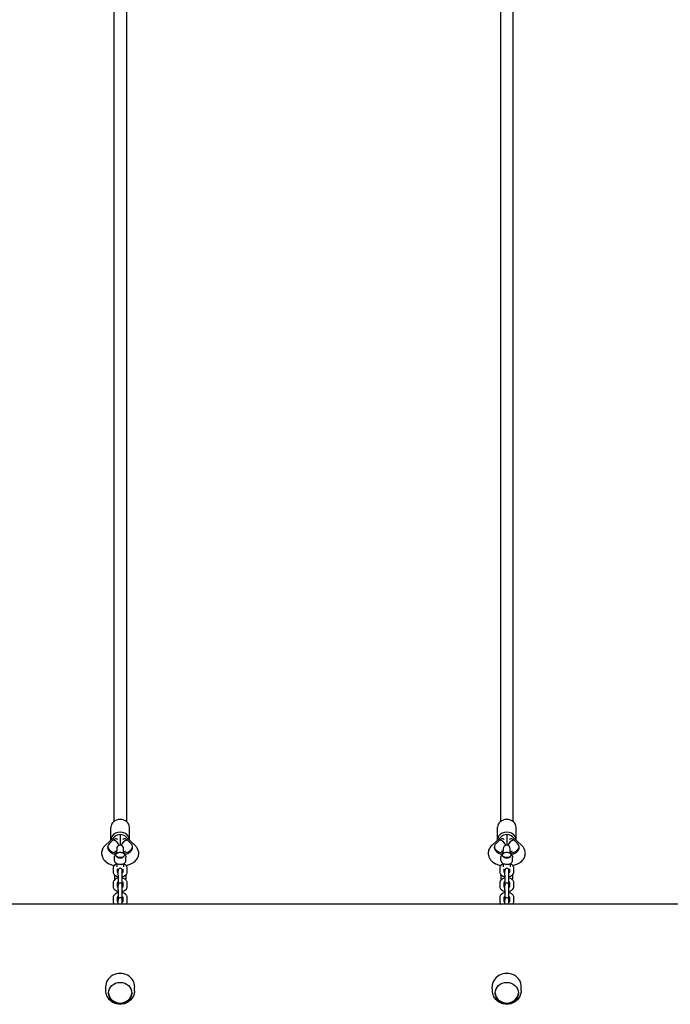
# Model space of a CAD drawing. Units: millimetres. Extents: x -6393 to 6428, y -2848 to 2289.
# Drawn here: x 1366 to 2207, y -1553 to -280 of the extents above; entities that cross this region are included whole.
import ezdxf

# ---------------------------------------------------------------- set-up
doc = ezdxf.new("R2010")
doc.units = ezdxf.units.MM
doc.header["$LTSCALE"] = 60
doc.layers.add('SW_Toestellen', color=2, linetype='Continuous')

msp = doc.modelspace()

# ---------------------------------------------------------------- linework, layer by layer
at = {"layer": 'SW_Toestellen'}
for p, q in [((1488, -74.3), (1488, -1316.7)), ((1504, -74.3), (1504, -1316.7)), ((1988, -74.3), (1988, -1316.7)), ((2004, -74.3), (2004, -1316.7)), ((1484, -1340.5), (1484, -1324.2)), ((1508, -1340.5), (1508, -1324.2)), ((1984, -1340.5), (1984, -1324.2)), ((2008, -1340.5), (2008, -1324.2)), ((1488.7, -1336.4), (1476.7, -1347.7)), ((1496, -1333.8), (1496, -1347.5)), ((1515.3, -1347.7), (1503.3, -1336.4)), ((1988.7, -1336.4), (1976.7, -1347.7)), ((1996, -1333.8), (1996, -1347.5)), ((2015.3, -1347.7), (2003.3, -1336.4)), ((1480, -1351.1), (1480, -1349.4)), ((1487, -1340.5), (1482.1, -1345.1)), ((1509.9, -1345.1), (1505, -1340.5)), ((1512, -1351.1), (1512, -1349.4)), ((1980, -1351.1), (1980, -1349.4)), ((1987, -1340.5), (1982.1, -1345.1)), ((2009.9, -1345.1), (2005, -1340.5)), ((2012, -1351.1), (2012, -1349.4)), ((1491.5, -1352), (1491.5, -1354.2)), ((1491.5, -1358), (1491.5, -1354.2)), ((1491.5, -1362), (1491.5, -1362.1)), ((1500.5, -1354.2), (1500.5, -1352)), ((1500.5, -1358), (1500.5, -1354.2)), ((1500.5, -1362), (1500.5, -1362.1)), ((1991.5, -1352), (1991.5, -1354.2)), ((1991.5, -1358), (1991.5, -1354.2)), ((1991.5, -1362), (1991.5, -1362.1)), ((2000.5, -1354.2), (2000.5, -1352)), ((2000.5, -1358), (2000.5, -1354.2)), ((2000.5, -1362), (2000.5, -1362.1)), ((1488.5, -1367.1), (1488.5, -1362.9)), ((1491.5, -1371.2), (1491.5, -1375.5)), ((1500.5, -1371.2), (1500.5, -1375.5)), ((1503.5, -1367.1), (1503.5, -1362.9)), ((1988.5, -1367.1), (1988.5, -1362.9)), ((1991.5, -1371.2), (1991.5, -1375.5)), ((2000.5, -1371.2), (2000.5, -1375.5)), ((2003.5, -1367.1), (2003.5, -1362.9)), ((1487, -1376.8), (1487, -1382.2)), ((1488.5, -1386.5), (1488.5, -1390.7)), ((1492, -1377.9), (1492, -1382.1)), ((1493.5, -1379.7), (1493.5, -1380.8)), ((1493.5, -1386.2), (1493.5, -1380.8)), ((1493.5, -1386.2), (1493.5, -1398.2)), ((1498.5, -1380.8), (1498.5, -1379.7)), ((1498.5, -1386.2), (1498.5, -1380.8)), ((1498.5, -1398.2), (1498.5, -1386.2)), ((1500, -1382.1), (1500, -1377.9)), ((1503.5, -1386.5), (1503.5, -1390.7)), ((1505, -1382.2), (1505, -1376.8)), ((1987, -1376.8), (1987, -1382.2)), ((1988.5, -1386.5), (1988.5, -1390.7)), ((1992, -1377.9), (1992, -1382.1)), ((1993.5, -1379.7), (1993.5, -1380.8)), ((1993.5, -1386.2), (1993.5, -1380.8)), ((1993.5, -1386.2), (1993.5, -1398.2)), ((1998.5, -1380.8), (1998.5, -1379.7)), ((1998.5, -1386.2), (1998.5, -1380.8)), ((1998.5, -1398.2), (1998.5, -1386.2)), ((2000, -1382.1), (2000, -1377.9)), ((2003.5, -1386.5), (2003.5, -1390.7)), ((2005, -1382.2), (2005, -1376.8)), ((1487, -1395.8), (1487, -1401.2)), ((1492, -1395.8), (1492, -1401)), ((1493.5, -1398.7), (1493.5, -1399.7)), ((1493.5, -1405.2), (1493.5, -1399.7)), ((1498.5, -1399.7), (1498.5, -1398.7)), ((1498.5, -1405.2), (1498.5, -1399.7)), ((1500, -1401), (1500, -1395.8)), ((1505, -1401.2), (1505, -1395.8)), ((1987, -1395.8), (1987, -1401.2)), ((1992, -1395.8), (1992, -1401)), ((1993.5, -1398.7), (1993.5, -1399.7)), ((1993.5, -1405.2), (1993.5, -1399.7)), ((1998.5, -1399.7), (1998.5, -1398.7)), ((1998.5, -1405.2), (1998.5, -1399.7)), ((2000, -1401), (2000, -1395.8)), ((2005, -1401.2), (2005, -1395.8)), ((1493.5, -1405.2), (1493.5, -1417.1)), ((1498.5, -1417.1), (1498.5, -1405.2)), ((1993.5, -1405.2), (1993.5, -1417.1)), ((1998.5, -1417.1), (1998.5, -1405.2)), ((2253.4, -1423.8), (-2261.4, -1423.8)), ((1487, -1414.7), (1487, -1420.2)), ((1492, -1414.7), (1492, -1420)), ((1493.5, -1417.7), (1493.5, -1418.7)), ((1493.5, -1423.8), (1493.5, -1418.7)), ((1498.5, -1418.7), (1498.5, -1417.7)), ((1498.5, -1423.8), (1498.5, -1418.7)), ((1500, -1420), (1500, -1414.7)), ((1505, -1420.2), (1505, -1414.7)), ((1987, -1414.7), (1987, -1420.2)), ((1992, -1414.7), (1992, -1420)), ((1993.5, -1417.7), (1993.5, -1418.7)), ((1993.5, -1423.8), (1993.5, -1418.7)), ((1998.5, -1418.7), (1998.5, -1417.7)), ((1998.5, -1423.8), (1998.5, -1418.7)), ((2000, -1420), (2000, -1414.7)), ((2005, -1420.2), (2005, -1414.7)), ((1477.4, -1535.9), (1477.3, -1530.9)), ((1514.6, -1535.9), (1514.7, -1530.9)), ((1977.4, -1535.9), (1977.3, -1530.9)), ((2014.6, -1535.9), (2014.7, -1530.9))]:
    msp.add_line(p, q, dxfattribs=at)
for centre, radius, start, end in [((1496, -1352), 4.5, 0, 180), ((1996, -1352), 4.5, 0, 180), ((1496, -1379.7), 2.5, 0, 180), ((1996, -1379.7), 2.5, 0, 180), ((1496, -1398.7), 2.5, 0, 180), ((1496, -1398.2), 2.5, 180, 186.352), ((1496, -1398.2), 2.5, 353.648, 0), ((1996, -1398.7), 2.5, 0, 180), ((1996, -1398.2), 2.5, 180, 186.352), ((1996, -1398.2), 2.5, 353.648, 0), ((1496, -1417.7), 2.5, 0, 180), ((1496, -1417.1), 2.5, 180, 186.352), ((1496, -1417.1), 2.5, 353.648, 0), ((1996, -1417.7), 2.5, 0, 180), ((1996, -1417.1), 2.5, 180, 186.352), ((1996, -1417.1), 2.5, 353.648, 0)]:
    msp.add_arc(centre, radius, start, end, dxfattribs=at)
for centre, major_axis, ratio, start_param, end_param in [((1496, -1324.2), (-12, 0), 0.840296, 3.141593, 6.283185), ((1996, -1324.2), (-12, 0), 0.840296, 3.141593, 6.283185), ((1496, -1340.5), (-12, 0), 0.840296, 3.112904, 6.311874), ((1496, -1340.5), (-9.24, 0), 0.727718, 4.712389, 5.623876), ((1496, -1340.5), (9.24, 0), 0.727718, 0.659309, 1.570796), ((1996, -1340.5), (-12, 0), 0.840296, 3.112904, 6.311874), ((1996, -1340.5), (-9.24, 0), 0.727718, 4.712389, 5.623876), ((1996, -1340.5), (9.24, 0), 0.727718, 0.659309, 1.570796), ((1496, -1349.4), (-16, 0), 0.542127, 5.759587, 7.568885), ((1487, -1348.9), (6.85, -7.29), 0.727718, 1.118814, 2.230106), ((1505, -1348.9), (-6.85, -7.29), 0.727718, 4.05308, 5.164371), ((1496, -1349.4), (16, 0), 0.542127, 4.997485, 6.806784), ((1996, -1349.4), (-16, 0), 0.542127, 5.759587, 7.568885), ((1987, -1348.9), (6.85, -7.29), 0.727718, 1.118814, 2.230106), ((2005, -1348.9), (-6.85, -7.29), 0.727718, 4.05308, 5.164371), ((1996, -1349.4), (16, 0), 0.542127, 4.997485, 6.806784), ((1496, -1351.1), (-16, 0), 0.542127, 0, 1.22748), ((1496, -1351.1), (16, 0), 0.542127, 5.055705, 6.283185), ((1996, -1351.1), (-16, 0), 0.542127, 0, 1.22748), ((1996, -1351.1), (16, 0), 0.542127, 5.055705, 6.283185), ((1496, -1366.2), (16, 0), 0.542127, 4.095076, 4.198117), ((1496, -1366.2), (16, 0), 0.542127, 5.226661, 5.329702), ((1996, -1366.2), (16, 0), 0.542127, 4.095076, 4.198117), ((1996, -1366.2), (16, 0), 0.542127, 5.226661, 5.329702), ((1496, -1530.4), (-18.8, 0), 0.909163, 3.110399, 6.314379), ((1996, -1530.4), (-18.8, 0), 0.909163, 3.110399, 6.314379), ((1496, -1537.9), (15, 0), 0.909163, 3.164497, 6.260281), ((1996, -1537.9), (15, 0), 0.909163, 3.164497, 6.260281)]:
    msp.add_ellipse(centre, major_axis=major_axis, ratio=ratio, start_param=start_param, end_param=end_param, dxfattribs=at)
for centre in [(1496, -1538.5), (1996, -1538.5)]:
    msp.add_ellipse(centre, major_axis=(-15, 0), ratio=0.909163, dxfattribs=at)
for points, knots in [([(1476.7, -1347.7), (1475.1, -1349.1), (1473.7, -1350.9), (1472.3, -1354.7), (1472, -1356.4), (1472, -1359.7), (1472.4, -1361.3), (1473.6, -1364.2), (1474.4, -1365.6), (1476.7, -1368.2), (1478.2, -1369.4), (1481.9, -1371.7), (1484.2, -1372.6), (1487.1, -1373.4), (1487.6, -1373.5), (1488.2, -1373.7)], [2.617994, 2.617994, 2.617994, 2.617994, 2.935156, 2.935156, 3.156219, 3.156219, 3.356338, 3.356338, 3.579105, 3.579105, 3.86674, 3.86674, 4.236179, 4.236179, 4.324853, 4.324853, 4.324853, 4.324853]), ([(1492.7, -1340), (1492.3, -1339.8), (1492, -1339.7), (1491.2, -1339.4), (1490.6, -1339.3), (1489.6, -1339.3), (1489, -1339.4), (1488, -1339.8), (1487.4, -1340.1), (1487, -1340.5)], [5.0569218, 5.0569218, 5.0569218, 5.0569218, 5.1935674, 5.1935674, 5.3861392, 5.3861392, 5.5787111, 5.5787111, 5.835762, 5.835762, 5.835762, 5.835762]), ([(1505, -1340.5), (1504.6, -1340.1), (1504, -1339.8), (1503, -1339.4), (1502.4, -1339.3), (1501.4, -1339.3), (1500.8, -1339.4), (1500, -1339.7), (1499.7, -1339.8), (1499.3, -1340)], [-1.5975123, -1.5975123, -1.5975123, -1.5975123, -1.3404614, -1.3404614, -1.1478896, -1.1478896, -0.9553177, -0.9553177, -0.8186721, -0.8186721, -0.8186721, -0.8186721]), ([(1503.8, -1373.7), (1505.6, -1373.3), (1507.3, -1372.7), (1511.2, -1371.1), (1513.4, -1369.8), (1516.9, -1366.6), (1518.3, -1364.7), (1519.7, -1361), (1520, -1359.2), (1520, -1355.9), (1519.6, -1354.4), (1518.4, -1351.5), (1517.6, -1350.1), (1516.2, -1348.5), (1515.8, -1348.1), (1515.3, -1347.7)], [5.099925, 5.099925, 5.099925, 5.099925, 5.37274, 5.37274, 5.758019, 5.758019, 6.075703, 6.075703, 6.296977, 6.296977, 6.497084, 6.497084, 6.719675, 6.719675, 6.806784, 6.806784, 6.806784, 6.806784]), ([(1976.7, -1347.7), (1975.1, -1349.1), (1973.7, -1350.9), (1972.3, -1354.7), (1972, -1356.4), (1972, -1359.7), (1972.4, -1361.3), (1973.6, -1364.2), (1974.4, -1365.6), (1976.7, -1368.2), (1978.2, -1369.4), (1981.9, -1371.7), (1984.2, -1372.6), (1987.1, -1373.4), (1987.6, -1373.5), (1988.2, -1373.7)], [2.617994, 2.617994, 2.617994, 2.617994, 2.935156, 2.935156, 3.156219, 3.156219, 3.356338, 3.356338, 3.579105, 3.579105, 3.86674, 3.86674, 4.236179, 4.236179, 4.324853, 4.324853, 4.324853, 4.324853]), ([(1992.7, -1340), (1992.3, -1339.8), (1992, -1339.7), (1991.2, -1339.4), (1990.6, -1339.3), (1989.6, -1339.3), (1989, -1339.4), (1988, -1339.8), (1987.4, -1340.1), (1987, -1340.5)], [5.0569218, 5.0569218, 5.0569218, 5.0569218, 5.1935674, 5.1935674, 5.3861392, 5.3861392, 5.5787111, 5.5787111, 5.835762, 5.835762, 5.835762, 5.835762]), ([(2005, -1340.5), (2004.6, -1340.1), (2004, -1339.8), (2003, -1339.4), (2002.4, -1339.3), (2001.4, -1339.3), (2000.8, -1339.4), (2000, -1339.7), (1999.7, -1339.8), (1999.3, -1340)], [-1.5975123, -1.5975123, -1.5975123, -1.5975123, -1.3404614, -1.3404614, -1.1478896, -1.1478896, -0.9553177, -0.9553177, -0.8186721, -0.8186721, -0.8186721, -0.8186721]), ([(2003.8, -1373.7), (2005.6, -1373.3), (2007.3, -1372.7), (2011.2, -1371.1), (2013.4, -1369.8), (2016.9, -1366.6), (2018.3, -1364.7), (2019.7, -1361), (2020, -1359.2), (2020, -1355.9), (2019.6, -1354.4), (2018.4, -1351.5), (2017.6, -1350.1), (2016.2, -1348.5), (2015.8, -1348.1), (2015.3, -1347.7)], [5.099925, 5.099925, 5.099925, 5.099925, 5.37274, 5.37274, 5.758019, 5.758019, 6.075703, 6.075703, 6.296977, 6.296977, 6.497084, 6.497084, 6.719675, 6.719675, 6.806784, 6.806784, 6.806784, 6.806784]), ([(1487.6, -1359.4), (1487.6, -1359.4), (1487.6, -1359.4), (1487.7, -1359.2), (1487.8, -1358.9), (1487.9, -1358.6)], [5.8490314, 5.8490314, 5.8490314, 5.8490314, 5.9479175, 5.9479175, 6.1512464, 6.1512464, 6.1512464, 6.1512464]), ([(1488.5, -1362.9), (1488.5, -1362.6), (1488.5, -1362.3), (1488.7, -1361.6), (1488.9, -1361.3), (1489.2, -1360.7), (1489.4, -1360.5), (1489.8, -1360), (1490, -1359.8), (1490.4, -1359.6), (1490.5, -1359.5), (1490.6, -1359.4)], [6.2831853, 6.2831853, 6.2831853, 6.2831853, 6.4364446, 6.4364446, 6.5897038, 6.5897038, 6.7429631, 6.7429631, 6.8962223, 6.8962223, 6.9553154, 6.9553154, 6.9553154, 6.9553154]), ([(1489, -1354.9), (1489, -1354.9), (1489, -1354.9), (1489, -1354.9), (1489.1, -1355), (1489.5, -1355.2), (1489.8, -1355.4), (1490.5, -1355.7), (1491, -1355.8), (1491.5, -1355.9)], [6.8319302, 6.8319302, 6.8319302, 6.8319302, 6.868245, 6.868245, 7.0365842, 7.0365842, 7.2105616, 7.2105616, 7.3950891, 7.3950891, 7.3950891, 7.3950891]), ([(1490.5, -1360), (1490.5, -1360.3), (1490.6, -1360.7), (1490.8, -1361.3), (1491.1, -1361.6), (1491.6, -1362.2), (1492, -1362.4), (1492.9, -1362.9), (1493.4, -1363.1), (1494.6, -1363.3), (1495.1, -1363.4), (1496.3, -1363.4), (1496.9, -1363.4), (1498, -1363.2), (1498.6, -1363.1), (1499.6, -1362.7), (1500, -1362.4), (1500.8, -1361.8), (1501.1, -1361.4), (1501.4, -1360.6), (1501.5, -1360.3), (1501.5, -1359.6), (1501.4, -1359.2), (1501.1, -1358.6), (1500.9, -1358.3), (1500.3, -1357.7), (1499.9, -1357.5), (1498.9, -1357), (1498.4, -1356.9), (1497.3, -1356.6), (1496.7, -1356.6), (1495.5, -1356.5), (1494.9, -1356.6), (1493.8, -1356.8), (1493.3, -1357), (1492.3, -1357.4), (1491.8, -1357.7), (1491.1, -1358.3), (1490.8, -1358.7), (1490.6, -1359.4), (1490.5, -1359.7), (1490.5, -1360)], [0, 0, 0, 0, 0.23139, 0.23139, 0.489968, 0.489968, 0.812265, 0.812265, 1.167274, 1.167274, 1.517418, 1.517418, 1.863302, 1.863302, 2.211451, 2.211451, 2.566201, 2.566201, 2.904148, 2.904148, 3.164065, 3.164065, 3.395727, 3.395727, 3.65945, 3.65945, 3.987446, 3.987446, 4.342705, 4.342705, 4.692191, 4.692191, 5.038007, 5.038007, 5.386698, 5.386698, 5.741807, 5.741807, 6.074174, 6.074174, 6.283185, 6.283185, 6.283185, 6.283185]), ([(1500.5, -1362.1), (1500.5, -1362.2), (1500.5, -1362.3), (1500.3, -1362.7), (1500.1, -1362.9), (1499.6, -1363.2), (1499.3, -1363.4), (1498.6, -1363.7), (1498.2, -1363.8), (1497.4, -1364), (1496.9, -1364), (1495.9, -1364.1), (1495.4, -1364.1), (1494.5, -1364), (1494, -1363.9), (1493.2, -1363.6), (1492.8, -1363.5), (1492.3, -1363.1), (1492, -1363), (1491.7, -1362.6), (1491.6, -1362.5), (1491.5, -1362.3), (1491.5, -1362.2), (1491.5, -1362.1)], [3.141593, 3.141593, 3.141593, 3.141593, 3.455752, 3.455752, 3.77635, 3.77635, 4.053371, 4.053371, 4.33773, 4.33773, 4.630398, 4.630398, 4.926951, 4.926951, 5.22237, 5.22237, 5.511554, 5.511554, 5.791231, 5.791231, 6.072855, 6.072855, 6.283185, 6.283185, 6.283185, 6.283185]), ([(1500.5, -1355.9), (1501, -1355.8), (1501.5, -1355.6), (1502.3, -1355.3), (1502.6, -1355.2), (1502.9, -1354.9), (1503, -1354.9), (1503, -1354.9), (1503, -1354.9), (1503, -1354.9)], [8.3128741, 8.3128741, 8.3128741, 8.3128741, 8.5055974, 8.5055974, 8.695325, 8.695325, 8.8676045, 8.8676045, 8.8760331, 8.8760331, 8.8760331, 8.8760331]), ([(1501.4, -1359.4), (1501.5, -1359.5), (1501.6, -1359.6), (1502, -1359.8), (1502.2, -1360), (1502.6, -1360.5), (1502.8, -1360.7), (1503.1, -1361.3), (1503.3, -1361.6), (1503.5, -1362.3), (1503.5, -1362.6), (1503.5, -1362.9)], [2.4694626, 2.4694626, 2.4694626, 2.4694626, 2.5285556, 2.5285556, 2.6818149, 2.6818149, 2.8350741, 2.8350741, 2.9883334, 2.9883334, 3.1415927, 3.1415927, 3.1415927, 3.1415927]), ([(1504.1, -1358.6), (1504.2, -1359.1), (1504.4, -1359.3), (1504.4, -1359.4), (1504.4, -1359.4), (1504.4, -1359.4)], [9.5567169, 9.5567169, 9.5567169, 9.5567169, 9.8394942, 9.8394942, 9.8589319, 9.8589319, 9.8589319, 9.8589319]), ([(1987.6, -1359.4), (1987.6, -1359.4), (1987.6, -1359.4), (1987.7, -1359.2), (1987.8, -1358.9), (1987.9, -1358.6)], [5.8490314, 5.8490314, 5.8490314, 5.8490314, 5.9479175, 5.9479175, 6.1512464, 6.1512464, 6.1512464, 6.1512464]), ([(1988.5, -1362.9), (1988.5, -1362.6), (1988.5, -1362.3), (1988.7, -1361.6), (1988.9, -1361.3), (1989.2, -1360.7), (1989.4, -1360.5), (1989.8, -1360), (1990, -1359.8), (1990.4, -1359.6), (1990.5, -1359.5), (1990.6, -1359.4)], [6.2831853, 6.2831853, 6.2831853, 6.2831853, 6.4364446, 6.4364446, 6.5897038, 6.5897038, 6.7429631, 6.7429631, 6.8962223, 6.8962223, 6.9553154, 6.9553154, 6.9553154, 6.9553154]), ([(1989, -1354.9), (1989, -1354.9), (1989, -1354.9), (1989, -1354.9), (1989.1, -1355), (1989.5, -1355.2), (1989.8, -1355.4), (1990.5, -1355.7), (1991, -1355.8), (1991.5, -1355.9)], [6.8319302, 6.8319302, 6.8319302, 6.8319302, 6.868245, 6.868245, 7.0365842, 7.0365842, 7.2105616, 7.2105616, 7.3950891, 7.3950891, 7.3950891, 7.3950891]), ([(1990.5, -1360), (1990.5, -1360.3), (1990.6, -1360.7), (1990.8, -1361.3), (1991.1, -1361.6), (1991.6, -1362.2), (1992, -1362.4), (1992.9, -1362.9), (1993.4, -1363.1), (1994.6, -1363.3), (1995.1, -1363.4), (1996.3, -1363.4), (1996.9, -1363.4), (1998, -1363.2), (1998.6, -1363.1), (1999.6, -1362.7), (2000, -1362.4), (2000.8, -1361.8), (2001.1, -1361.4), (2001.4, -1360.6), (2001.5, -1360.3), (2001.5, -1359.6), (2001.4, -1359.2), (2001.1, -1358.6), (2000.9, -1358.3), (2000.3, -1357.7), (1999.9, -1357.5), (1998.9, -1357), (1998.4, -1356.9), (1997.3, -1356.6), (1996.7, -1356.6), (1995.5, -1356.5), (1994.9, -1356.6), (1993.8, -1356.8), (1993.3, -1357), (1992.3, -1357.4), (1991.8, -1357.7), (1991.1, -1358.3), (1990.8, -1358.7), (1990.6, -1359.4), (1990.5, -1359.7), (1990.5, -1360)], [0, 0, 0, 0, 0.23139, 0.23139, 0.489968, 0.489968, 0.812265, 0.812265, 1.167274, 1.167274, 1.517418, 1.517418, 1.863302, 1.863302, 2.211451, 2.211451, 2.566201, 2.566201, 2.904148, 2.904148, 3.164065, 3.164065, 3.395727, 3.395727, 3.65945, 3.65945, 3.987446, 3.987446, 4.342705, 4.342705, 4.692191, 4.692191, 5.038007, 5.038007, 5.386698, 5.386698, 5.741807, 5.741807, 6.074174, 6.074174, 6.283185, 6.283185, 6.283185, 6.283185]), ([(2000.5, -1362.1), (2000.5, -1362.2), (2000.5, -1362.3), (2000.3, -1362.7), (2000.1, -1362.9), (1999.6, -1363.2), (1999.3, -1363.4), (1998.6, -1363.7), (1998.2, -1363.8), (1997.4, -1364), (1996.9, -1364), (1995.9, -1364.1), (1995.4, -1364.1), (1994.5, -1364), (1994, -1363.9), (1993.2, -1363.6), (1992.8, -1363.5), (1992.3, -1363.1), (1992, -1363), (1991.7, -1362.6), (1991.6, -1362.5), (1991.5, -1362.3), (1991.5, -1362.2), (1991.5, -1362.1)], [3.141593, 3.141593, 3.141593, 3.141593, 3.455752, 3.455752, 3.77635, 3.77635, 4.053371, 4.053371, 4.33773, 4.33773, 4.630398, 4.630398, 4.926951, 4.926951, 5.22237, 5.22237, 5.511554, 5.511554, 5.791231, 5.791231, 6.072855, 6.072855, 6.283185, 6.283185, 6.283185, 6.283185]), ([(2000.5, -1355.9), (2001, -1355.8), (2001.5, -1355.6), (2002.3, -1355.3), (2002.6, -1355.2), (2002.9, -1354.9), (2003, -1354.9), (2003, -1354.9), (2003, -1354.9), (2003, -1354.9)], [8.3128741, 8.3128741, 8.3128741, 8.3128741, 8.5055974, 8.5055974, 8.695325, 8.695325, 8.8676045, 8.8676045, 8.8760331, 8.8760331, 8.8760331, 8.8760331]), ([(2001.4, -1359.4), (2001.5, -1359.5), (2001.6, -1359.6), (2002, -1359.8), (2002.2, -1360), (2002.6, -1360.5), (2002.8, -1360.7), (2003.1, -1361.3), (2003.3, -1361.6), (2003.5, -1362.3), (2003.5, -1362.6), (2003.5, -1362.9)], [2.4694626, 2.4694626, 2.4694626, 2.4694626, 2.5285556, 2.5285556, 2.6818149, 2.6818149, 2.8350741, 2.8350741, 2.9883334, 2.9883334, 3.1415927, 3.1415927, 3.1415927, 3.1415927]), ([(2004.1, -1358.6), (2004.2, -1359.1), (2004.4, -1359.3), (2004.4, -1359.4), (2004.4, -1359.4), (2004.4, -1359.4)], [9.5567169, 9.5567169, 9.5567169, 9.5567169, 9.8394942, 9.8394942, 9.8589319, 9.8589319, 9.8589319, 9.8589319]), ([(1491.5, -1371.5), (1491.4, -1371.6), (1491.3, -1371.6), (1490.4, -1372), (1489.6, -1372.4), (1488.3, -1373.5), (1487.7, -1374.2), (1487.1, -1375.6), (1487, -1376.2), (1487, -1376.8)], [5.3067514, 5.3067514, 5.3067514, 5.3067514, 5.3452007, 5.3452007, 5.7195235, 5.7195235, 6.0534635, 6.0534635, 6.2831853, 6.2831853, 6.2831853, 6.2831853]), ([(1488.5, -1367.1), (1488.5, -1367.6), (1488.6, -1368.1), (1488.9, -1369), (1489.2, -1369.4), (1489.9, -1370.2), (1490.4, -1370.6), (1491.6, -1371.3), (1492.3, -1371.5), (1493.8, -1371.9), (1494.6, -1372.1), (1496.2, -1372.1), (1497, -1372.1), (1498.5, -1371.9), (1499.3, -1371.7), (1500.7, -1371.1), (1501.4, -1370.7), (1502.5, -1369.8), (1502.9, -1369.3), (1503.4, -1368.2), (1503.5, -1367.6), (1503.5, -1367.1)], [0, 0, 0, 0, 0.211047, 0.211047, 0.444926, 0.444926, 0.745135, 0.745135, 1.110656, 1.110656, 1.479187, 1.479187, 1.840338, 1.840338, 2.204057, 2.204057, 2.576092, 2.576092, 2.911068, 2.911068, 3.141593, 3.141593, 3.141593, 3.141593]), ([(1505, -1376.8), (1505, -1376.2), (1504.9, -1375.7), (1504.5, -1374.6), (1504.1, -1374.1), (1503.3, -1373.1), (1502.7, -1372.7), (1501.6, -1372), (1501.1, -1371.7), (1500.5, -1371.5)], [3.1415927, 3.1415927, 3.1415927, 3.1415927, 3.3505459, 3.3505459, 3.5817754, 3.5817754, 3.8787904, 3.8787904, 4.1180265, 4.1180265, 4.1180265, 4.1180265]), ([(1991.5, -1371.5), (1991.4, -1371.6), (1991.3, -1371.6), (1990.4, -1372), (1989.6, -1372.4), (1988.3, -1373.5), (1987.7, -1374.2), (1987.1, -1375.6), (1987, -1376.2), (1987, -1376.8)], [5.3067514, 5.3067514, 5.3067514, 5.3067514, 5.3452007, 5.3452007, 5.7195235, 5.7195235, 6.0534635, 6.0534635, 6.2831853, 6.2831853, 6.2831853, 6.2831853]), ([(1988.5, -1367.1), (1988.5, -1367.6), (1988.6, -1368.1), (1988.9, -1369), (1989.2, -1369.4), (1989.9, -1370.2), (1990.4, -1370.6), (1991.6, -1371.3), (1992.3, -1371.5), (1993.8, -1371.9), (1994.6, -1372.1), (1996.2, -1372.1), (1997, -1372.1), (1998.5, -1371.9), (1999.3, -1371.7), (2000.7, -1371.1), (2001.4, -1370.7), (2002.5, -1369.8), (2002.9, -1369.3), (2003.4, -1368.2), (2003.5, -1367.6), (2003.5, -1367.1)], [0, 0, 0, 0, 0.211047, 0.211047, 0.444926, 0.444926, 0.745135, 0.745135, 1.110656, 1.110656, 1.479187, 1.479187, 1.840338, 1.840338, 2.204057, 2.204057, 2.576092, 2.576092, 2.911068, 2.911068, 3.141593, 3.141593, 3.141593, 3.141593]), ([(2005, -1376.8), (2005, -1376.2), (2004.9, -1375.7), (2004.5, -1374.6), (2004.1, -1374.1), (2003.3, -1373.1), (2002.7, -1372.7), (2001.6, -1372), (2001.1, -1371.7), (2000.5, -1371.5)], [3.1415927, 3.1415927, 3.1415927, 3.1415927, 3.3505459, 3.3505459, 3.5817754, 3.5817754, 3.8787904, 3.8787904, 4.1180265, 4.1180265, 4.1180265, 4.1180265]), ([(1487, -1382.2), (1487, -1382.8), (1487.1, -1383.4), (1487.5, -1384.4), (1487.9, -1384.9), (1488.7, -1385.9), (1489.3, -1386.4), (1490.7, -1387.2), (1491.5, -1387.5), (1492.8, -1387.9), (1493.1, -1388), (1493.5, -1388)], [0, 0, 0, 0, 0.208953, 0.208953, 0.440183, 0.440183, 0.737198, 0.737198, 1.103241, 1.103241, 1.249053, 1.249053, 1.249053, 1.249053]), ([(1492, -1382), (1492, -1382), (1492, -1382), (1492, -1382), (1492, -1382.1), (1492.2, -1382.3), (1492.4, -1382.4), (1492.8, -1382.6), (1493.1, -1382.7), (1493.4, -1382.9), (1493.4, -1382.9), (1493.5, -1382.9)], [0.289976, 0.289976, 0.289976, 0.289976, 0.3141593, 0.3141593, 0.5659664, 0.5659664, 0.7818784, 0.7818784, 1.0108903, 1.0108903, 1.0479935, 1.0479935, 1.0479935, 1.0479935]), ([(1498.5, -1382.9), (1498.8, -1382.8), (1499, -1382.7), (1499.5, -1382.5), (1499.7, -1382.4), (1499.9, -1382.2), (1500, -1382.1), (1500, -1382), (1500, -1382), (1500, -1382)], [2.0935992, 2.0935992, 2.0935992, 2.0935992, 2.3071607, 2.3071607, 2.5406084, 2.5406084, 2.7574915, 2.7574915, 2.8516167, 2.8516167, 2.8516167, 2.8516167]), ([(1498.5, -1388), (1499.3, -1387.9), (1500.1, -1387.7), (1501.6, -1387), (1502.4, -1386.6), (1503.7, -1385.5), (1504.3, -1384.8), (1504.9, -1383.5), (1505, -1382.8), (1505, -1382.2)], [1.89254, 1.89254, 1.89254, 1.89254, 2.203608, 2.203608, 2.577931, 2.577931, 2.911871, 2.911871, 3.141593, 3.141593, 3.141593, 3.141593]), ([(1987, -1382.2), (1987, -1382.8), (1987.1, -1383.4), (1987.5, -1384.4), (1987.9, -1384.9), (1988.7, -1385.9), (1989.3, -1386.4), (1990.7, -1387.2), (1991.5, -1387.5), (1992.8, -1387.9), (1993.1, -1388), (1993.5, -1388)], [0, 0, 0, 0, 0.208953, 0.208953, 0.440183, 0.440183, 0.737198, 0.737198, 1.103241, 1.103241, 1.249053, 1.249053, 1.249053, 1.249053]), ([(1992, -1382), (1992, -1382), (1992, -1382), (1992, -1382), (1992, -1382.1), (1992.2, -1382.3), (1992.4, -1382.4), (1992.8, -1382.6), (1993.1, -1382.7), (1993.4, -1382.9), (1993.4, -1382.9), (1993.5, -1382.9)], [0.289976, 0.289976, 0.289976, 0.289976, 0.3141593, 0.3141593, 0.5659664, 0.5659664, 0.7818784, 0.7818784, 1.0108903, 1.0108903, 1.0479935, 1.0479935, 1.0479935, 1.0479935]), ([(1998.5, -1382.9), (1998.8, -1382.8), (1999, -1382.7), (1999.5, -1382.5), (1999.7, -1382.4), (1999.9, -1382.2), (2000, -1382.1), (2000, -1382), (2000, -1382), (2000, -1382)], [2.0935992, 2.0935992, 2.0935992, 2.0935992, 2.3071607, 2.3071607, 2.5406084, 2.5406084, 2.7574915, 2.7574915, 2.8516167, 2.8516167, 2.8516167, 2.8516167]), ([(1998.5, -1388), (1999.3, -1387.9), (2000.1, -1387.7), (2001.6, -1387), (2002.4, -1386.6), (2003.7, -1385.5), (2004.3, -1384.8), (2004.9, -1383.5), (2005, -1382.8), (2005, -1382.2)], [1.89254, 1.89254, 1.89254, 1.89254, 2.203608, 2.203608, 2.577931, 2.577931, 2.911871, 2.911871, 3.141593, 3.141593, 3.141593, 3.141593]), ([(1493.5, -1390), (1492.7, -1390.1), (1491.9, -1390.3), (1490.4, -1391), (1489.6, -1391.4), (1488.3, -1392.5), (1487.7, -1393.2), (1487.1, -1394.5), (1487, -1395.2), (1487, -1395.8)], [5.034133, 5.034133, 5.034133, 5.034133, 5.345201, 5.345201, 5.719523, 5.719523, 6.053464, 6.053464, 6.283185, 6.283185, 6.283185, 6.283185]), ([(1488.5, -1390.7), (1488.5, -1391.1), (1488.6, -1391.6), (1488.8, -1392), (1488.8, -1392.1), (1488.8, -1392.1)], [0, 0, 0, 0, 0.2110472, 0.2110472, 0.2197906, 0.2197906, 0.2197906, 0.2197906]), ([(1493.5, -1395.1), (1493.2, -1395.2), (1493, -1395.3), (1492.5, -1395.5), (1492.3, -1395.6), (1492.1, -1395.8), (1492, -1395.9), (1492, -1395.9)], [5.2351919, 5.2351919, 5.2351919, 5.2351919, 5.4487534, 5.4487534, 5.682201, 5.682201, 5.8537879, 5.8537879, 5.8537879, 5.8537879]), ([(1505, -1395.8), (1505, -1395.2), (1504.9, -1394.6), (1504.5, -1393.6), (1504.1, -1393.1), (1503.3, -1392.1), (1502.7, -1391.6), (1501.3, -1390.8), (1500.5, -1390.5), (1499.2, -1390.1), (1498.9, -1390), (1498.5, -1390)], [3.141593, 3.141593, 3.141593, 3.141593, 3.350546, 3.350546, 3.581775, 3.581775, 3.87879, 3.87879, 4.244834, 4.244834, 4.390645, 4.390645, 4.390645, 4.390645]), ([(1500, -1395.9), (1500, -1395.9), (1499.9, -1395.8), (1499.8, -1395.7), (1499.6, -1395.6), (1499.2, -1395.4), (1498.9, -1395.3), (1498.6, -1395.1), (1498.6, -1395.1), (1498.5, -1395.1)], [3.5709901, 3.5709901, 3.5709901, 3.5709901, 3.707559, 3.707559, 3.9234711, 3.9234711, 4.1524829, 4.1524829, 4.1895861, 4.1895861, 4.1895861, 4.1895861]), ([(1993.5, -1390), (1992.7, -1390.1), (1991.9, -1390.3), (1990.4, -1391), (1989.6, -1391.4), (1988.3, -1392.5), (1987.7, -1393.2), (1987.1, -1394.5), (1987, -1395.2), (1987, -1395.8)], [5.034133, 5.034133, 5.034133, 5.034133, 5.345201, 5.345201, 5.719523, 5.719523, 6.053464, 6.053464, 6.283185, 6.283185, 6.283185, 6.283185]), ([(1988.5, -1390.7), (1988.5, -1391.1), (1988.6, -1391.6), (1988.8, -1392), (1988.8, -1392.1), (1988.8, -1392.1)], [0, 0, 0, 0, 0.2110472, 0.2110472, 0.2197906, 0.2197906, 0.2197906, 0.2197906]), ([(1993.5, -1395.1), (1993.2, -1395.2), (1993, -1395.3), (1992.5, -1395.5), (1992.3, -1395.6), (1992.1, -1395.8), (1992, -1395.9), (1992, -1395.9)], [5.2351919, 5.2351919, 5.2351919, 5.2351919, 5.4487534, 5.4487534, 5.682201, 5.682201, 5.8537879, 5.8537879, 5.8537879, 5.8537879]), ([(2005, -1395.8), (2005, -1395.2), (2004.9, -1394.6), (2004.5, -1393.6), (2004.1, -1393.1), (2003.3, -1392.1), (2002.7, -1391.6), (2001.3, -1390.8), (2000.5, -1390.5), (1999.2, -1390.1), (1998.9, -1390), (1998.5, -1390)], [3.141593, 3.141593, 3.141593, 3.141593, 3.350546, 3.350546, 3.581775, 3.581775, 3.87879, 3.87879, 4.244834, 4.244834, 4.390645, 4.390645, 4.390645, 4.390645]), ([(2000, -1395.9), (2000, -1395.9), (1999.9, -1395.8), (1999.8, -1395.7), (1999.6, -1395.6), (1999.2, -1395.4), (1998.9, -1395.3), (1998.6, -1395.1), (1998.6, -1395.1), (1998.5, -1395.1)], [3.5709901, 3.5709901, 3.5709901, 3.5709901, 3.707559, 3.707559, 3.9234711, 3.9234711, 4.1524829, 4.1524829, 4.1895861, 4.1895861, 4.1895861, 4.1895861]), ([(1487, -1401.2), (1487, -1401.8), (1487.1, -1402.3), (1487.5, -1403.4), (1487.9, -1403.9), (1488.7, -1404.9), (1489.3, -1405.3), (1490.7, -1406.2), (1491.5, -1406.5), (1492.8, -1406.8), (1493.1, -1406.9), (1493.5, -1407)], [0, 0, 0, 0, 0.208953, 0.208953, 0.440183, 0.440183, 0.737198, 0.737198, 1.103241, 1.103241, 1.249053, 1.249053, 1.249053, 1.249053]), ([(1493.5, -1408.9), (1492.7, -1409.1), (1491.9, -1409.3), (1490.4, -1409.9), (1489.6, -1410.4), (1488.3, -1411.5), (1487.7, -1412.2), (1487.1, -1413.5), (1487, -1414.1), (1487, -1414.7)], [5.034133, 5.034133, 5.034133, 5.034133, 5.345201, 5.345201, 5.719523, 5.719523, 6.053464, 6.053464, 6.283185, 6.283185, 6.283185, 6.283185]), ([(1492, -1401), (1492, -1401), (1492, -1401), (1492, -1401), (1492, -1401.1), (1492.2, -1401.3), (1492.4, -1401.4), (1492.8, -1401.6), (1493.1, -1401.7), (1493.4, -1401.8), (1493.4, -1401.8), (1493.5, -1401.9)], [0.289976, 0.289976, 0.289976, 0.289976, 0.3141593, 0.3141593, 0.5659664, 0.5659664, 0.7818784, 0.7818784, 1.0108903, 1.0108903, 1.0479935, 1.0479935, 1.0479935, 1.0479935]), ([(1498.5, -1401.9), (1498.8, -1401.8), (1499, -1401.7), (1499.5, -1401.4), (1499.7, -1401.3), (1499.9, -1401.1), (1500, -1401.1), (1500, -1401), (1500, -1401), (1500, -1401)], [2.0935992, 2.0935992, 2.0935992, 2.0935992, 2.3071607, 2.3071607, 2.5406084, 2.5406084, 2.7574915, 2.7574915, 2.8516167, 2.8516167, 2.8516167, 2.8516167]), ([(1498.5, -1407), (1499.3, -1406.9), (1500.1, -1406.6), (1501.6, -1406), (1502.4, -1405.6), (1503.7, -1404.4), (1504.3, -1403.8), (1504.9, -1402.4), (1505, -1401.8), (1505, -1401.2)], [1.89254, 1.89254, 1.89254, 1.89254, 2.203608, 2.203608, 2.577931, 2.577931, 2.911871, 2.911871, 3.141593, 3.141593, 3.141593, 3.141593]), ([(1505, -1414.7), (1505, -1414.2), (1504.9, -1413.6), (1504.5, -1412.5), (1504.1, -1412), (1503.3, -1411.1), (1502.7, -1410.6), (1501.3, -1409.8), (1500.5, -1409.4), (1499.2, -1409.1), (1498.9, -1409), (1498.5, -1408.9)], [3.141593, 3.141593, 3.141593, 3.141593, 3.350546, 3.350546, 3.581775, 3.581775, 3.87879, 3.87879, 4.244834, 4.244834, 4.390645, 4.390645, 4.390645, 4.390645]), ([(1987, -1401.2), (1987, -1401.8), (1987.1, -1402.3), (1987.5, -1403.4), (1987.9, -1403.9), (1988.7, -1404.9), (1989.3, -1405.3), (1990.7, -1406.2), (1991.5, -1406.5), (1992.8, -1406.8), (1993.1, -1406.9), (1993.5, -1407)], [0, 0, 0, 0, 0.208953, 0.208953, 0.440183, 0.440183, 0.737198, 0.737198, 1.103241, 1.103241, 1.249053, 1.249053, 1.249053, 1.249053]), ([(1993.5, -1408.9), (1992.7, -1409.1), (1991.9, -1409.3), (1990.4, -1409.9), (1989.6, -1410.4), (1988.3, -1411.5), (1987.7, -1412.2), (1987.1, -1413.5), (1987, -1414.1), (1987, -1414.7)], [5.034133, 5.034133, 5.034133, 5.034133, 5.345201, 5.345201, 5.719523, 5.719523, 6.053464, 6.053464, 6.283185, 6.283185, 6.283185, 6.283185]), ([(1992, -1401), (1992, -1401), (1992, -1401), (1992, -1401), (1992, -1401.1), (1992.2, -1401.3), (1992.4, -1401.4), (1992.8, -1401.6), (1993.1, -1401.7), (1993.4, -1401.8), (1993.4, -1401.8), (1993.5, -1401.9)], [0.289976, 0.289976, 0.289976, 0.289976, 0.3141593, 0.3141593, 0.5659664, 0.5659664, 0.7818784, 0.7818784, 1.0108903, 1.0108903, 1.0479935, 1.0479935, 1.0479935, 1.0479935]), ([(1998.5, -1401.9), (1998.8, -1401.8), (1999, -1401.7), (1999.5, -1401.4), (1999.7, -1401.3), (1999.9, -1401.1), (2000, -1401.1), (2000, -1401), (2000, -1401), (2000, -1401)], [2.0935992, 2.0935992, 2.0935992, 2.0935992, 2.3071607, 2.3071607, 2.5406084, 2.5406084, 2.7574915, 2.7574915, 2.8516167, 2.8516167, 2.8516167, 2.8516167]), ([(1998.5, -1407), (1999.3, -1406.9), (2000.1, -1406.6), (2001.6, -1406), (2002.4, -1405.6), (2003.7, -1404.4), (2004.3, -1403.8), (2004.9, -1402.4), (2005, -1401.8), (2005, -1401.2)], [1.89254, 1.89254, 1.89254, 1.89254, 2.203608, 2.203608, 2.577931, 2.577931, 2.911871, 2.911871, 3.141593, 3.141593, 3.141593, 3.141593]), ([(2005, -1414.7), (2005, -1414.2), (2004.9, -1413.6), (2004.5, -1412.5), (2004.1, -1412), (2003.3, -1411.1), (2002.7, -1410.6), (2001.3, -1409.8), (2000.5, -1409.4), (1999.2, -1409.1), (1998.9, -1409), (1998.5, -1408.9)], [3.141593, 3.141593, 3.141593, 3.141593, 3.350546, 3.350546, 3.581775, 3.581775, 3.87879, 3.87879, 4.244834, 4.244834, 4.390645, 4.390645, 4.390645, 4.390645]), ([(1487, -1420.2), (1487, -1420.7), (1487.1, -1421.3), (1487.5, -1422.4), (1487.9, -1422.9), (1488.4, -1423.5), (1488.5, -1423.6), (1488.7, -1423.8)], [0, 0, 0, 0, 0.2089533, 0.2089533, 0.4401828, 0.4401828, 0.5327818, 0.5327818, 0.5327818, 0.5327818]), ([(1493.5, -1414.1), (1493.2, -1414.2), (1493, -1414.3), (1492.5, -1414.5), (1492.3, -1414.6), (1492.1, -1414.8), (1492, -1414.9), (1492, -1414.9)], [5.2351919, 5.2351919, 5.2351919, 5.2351919, 5.4487534, 5.4487534, 5.682201, 5.682201, 5.8537879, 5.8537879, 5.8537879, 5.8537879]), ([(1492, -1420), (1492, -1420), (1492, -1420), (1492, -1420), (1492, -1420.1), (1492.2, -1420.2), (1492.4, -1420.4), (1492.8, -1420.6), (1493.1, -1420.7), (1493.4, -1420.8), (1493.4, -1420.8), (1493.5, -1420.8)], [0.289976, 0.289976, 0.289976, 0.289976, 0.3141593, 0.3141593, 0.5659664, 0.5659664, 0.7818784, 0.7818784, 1.0108903, 1.0108903, 1.0479935, 1.0479935, 1.0479935, 1.0479935]), ([(1500, -1414.9), (1500, -1414.9), (1499.9, -1414.8), (1499.8, -1414.7), (1499.6, -1414.6), (1499.2, -1414.3), (1498.9, -1414.2), (1498.6, -1414.1), (1498.6, -1414.1), (1498.5, -1414.1)], [3.5709901, 3.5709901, 3.5709901, 3.5709901, 3.707559, 3.707559, 3.9234711, 3.9234711, 4.1524829, 4.1524829, 4.1895861, 4.1895861, 4.1895861, 4.1895861]), ([(1498.5, -1420.8), (1498.8, -1420.7), (1499, -1420.6), (1499.5, -1420.4), (1499.7, -1420.3), (1499.9, -1420.1), (1500, -1420), (1500, -1420), (1500, -1420), (1500, -1420)], [2.0935992, 2.0935992, 2.0935992, 2.0935992, 2.3071607, 2.3071607, 2.5406084, 2.5406084, 2.7574915, 2.7574915, 2.8516167, 2.8516167, 2.8516167, 2.8516167]), ([(1503.3, -1423.8), (1503.8, -1423.3), (1504.3, -1422.7), (1504.9, -1421.4), (1505, -1420.8), (1505, -1420.2)], [2.6088108, 2.6088108, 2.6088108, 2.6088108, 2.9118709, 2.9118709, 3.1415927, 3.1415927, 3.1415927, 3.1415927]), ([(1987, -1420.2), (1987, -1420.7), (1987.1, -1421.3), (1987.5, -1422.4), (1987.9, -1422.9), (1988.4, -1423.5), (1988.5, -1423.6), (1988.7, -1423.8)], [0, 0, 0, 0, 0.2089533, 0.2089533, 0.4401828, 0.4401828, 0.5327818, 0.5327818, 0.5327818, 0.5327818]), ([(1993.5, -1414.1), (1993.2, -1414.2), (1993, -1414.3), (1992.5, -1414.5), (1992.3, -1414.6), (1992.1, -1414.8), (1992, -1414.9), (1992, -1414.9)], [5.2351919, 5.2351919, 5.2351919, 5.2351919, 5.4487534, 5.4487534, 5.682201, 5.682201, 5.8537879, 5.8537879, 5.8537879, 5.8537879]), ([(1992, -1420), (1992, -1420), (1992, -1420), (1992, -1420), (1992, -1420.1), (1992.2, -1420.2), (1992.4, -1420.4), (1992.8, -1420.6), (1993.1, -1420.7), (1993.4, -1420.8), (1993.4, -1420.8), (1993.5, -1420.8)], [0.289976, 0.289976, 0.289976, 0.289976, 0.3141593, 0.3141593, 0.5659664, 0.5659664, 0.7818784, 0.7818784, 1.0108903, 1.0108903, 1.0479935, 1.0479935, 1.0479935, 1.0479935]), ([(2000, -1414.9), (2000, -1414.9), (1999.9, -1414.8), (1999.8, -1414.7), (1999.6, -1414.6), (1999.2, -1414.3), (1998.9, -1414.2), (1998.6, -1414.1), (1998.6, -1414.1), (1998.5, -1414.1)], [3.5709901, 3.5709901, 3.5709901, 3.5709901, 3.707559, 3.707559, 3.9234711, 3.9234711, 4.1524829, 4.1524829, 4.1895861, 4.1895861, 4.1895861, 4.1895861]), ([(1998.5, -1420.8), (1998.8, -1420.7), (1999, -1420.6), (1999.5, -1420.4), (1999.7, -1420.3), (1999.9, -1420.1), (2000, -1420), (2000, -1420), (2000, -1420), (2000, -1420)], [2.0935992, 2.0935992, 2.0935992, 2.0935992, 2.3071607, 2.3071607, 2.5406084, 2.5406084, 2.7574915, 2.7574915, 2.8516167, 2.8516167, 2.8516167, 2.8516167]), ([(2003.3, -1423.8), (2003.8, -1423.3), (2004.3, -1422.7), (2004.9, -1421.4), (2005, -1420.8), (2005, -1420.2)], [2.6088108, 2.6088108, 2.6088108, 2.6088108, 2.9118709, 2.9118709, 3.1415927, 3.1415927, 3.1415927, 3.1415927]), ([(1514.6, -1535.9), (1514.5, -1537.8), (1514.1, -1539.6), (1512.8, -1543.1), (1511.9, -1544.7), (1509.5, -1547.7), (1508.1, -1549), (1504.9, -1551.1), (1503.1, -1551.9), (1499.3, -1553), (1497.3, -1553.2), (1493.2, -1553), (1491.2, -1552.6), (1487.4, -1551.3), (1485.7, -1550.3), (1482.5, -1547.8), (1481.2, -1546.3), (1479.1, -1543), (1478.3, -1541.2), (1477.6, -1538.2), (1477.5, -1537.1), (1477.4, -1535.9)], [0.622519, 0.622519, 0.622519, 0.622519, 0.918781, 0.918781, 1.220578, 1.220578, 1.534932, 1.534932, 1.863973, 1.863973, 2.204038, 2.204038, 2.547453, 2.547453, 2.885269, 2.885269, 3.210032, 3.210032, 3.519473, 3.519473, 3.701725, 3.701725, 3.701725, 3.701725]), ([(2014.6, -1535.9), (2014.5, -1537.8), (2014.1, -1539.6), (2012.8, -1543.1), (2011.9, -1544.7), (2009.5, -1547.7), (2008.1, -1549), (2004.9, -1551.1), (2003.1, -1551.9), (1999.3, -1553), (1997.3, -1553.2), (1993.2, -1553), (1991.2, -1552.6), (1987.4, -1551.3), (1985.7, -1550.3), (1982.5, -1547.8), (1981.2, -1546.3), (1979.1, -1543), (1978.3, -1541.2), (1977.6, -1538.2), (1977.5, -1537.1), (1977.4, -1535.9)], [0.622519, 0.622519, 0.622519, 0.622519, 0.918781, 0.918781, 1.220578, 1.220578, 1.534932, 1.534932, 1.863973, 1.863973, 2.204038, 2.204038, 2.547453, 2.547453, 2.885269, 2.885269, 3.210032, 3.210032, 3.519473, 3.519473, 3.701725, 3.701725, 3.701725, 3.701725])]:
    msp.add_open_spline(points, degree=3, knots=knots, dxfattribs=at)
for points in [[(1488.5, -1386.5), (1488.5, -1386.2), (1488.5, -1386), (1488.6, -1385.7)], [(1503.4, -1385.7), (1503.5, -1386), (1503.5, -1386.2), (1503.5, -1386.5)], [(1988.5, -1386.5), (1988.5, -1386.2), (1988.5, -1386), (1988.6, -1385.7)], [(2003.4, -1385.7), (2003.5, -1386), (2003.5, -1386.2), (2003.5, -1386.5)], [(1493, -1395.3), (1493.2, -1395.3), (1493.3, -1395.3), (1493.5, -1395.4)], [(1498.5, -1395.4), (1498.7, -1395.3), (1498.8, -1395.3), (1499, -1395.3)], [(1503.2, -1392.1), (1503.4, -1391.6), (1503.5, -1391.2), (1503.5, -1390.7)], [(1993, -1395.3), (1993.2, -1395.3), (1993.3, -1395.3), (1993.5, -1395.4)], [(1998.5, -1395.4), (1998.7, -1395.3), (1998.8, -1395.3), (1999, -1395.3)], [(2003.2, -1392.1), (2003.4, -1391.6), (2003.5, -1391.2), (2003.5, -1390.7)]]:
    msp.add_open_spline(points, degree=3, dxfattribs=at)

doc.saveas('drawing.dxf')
